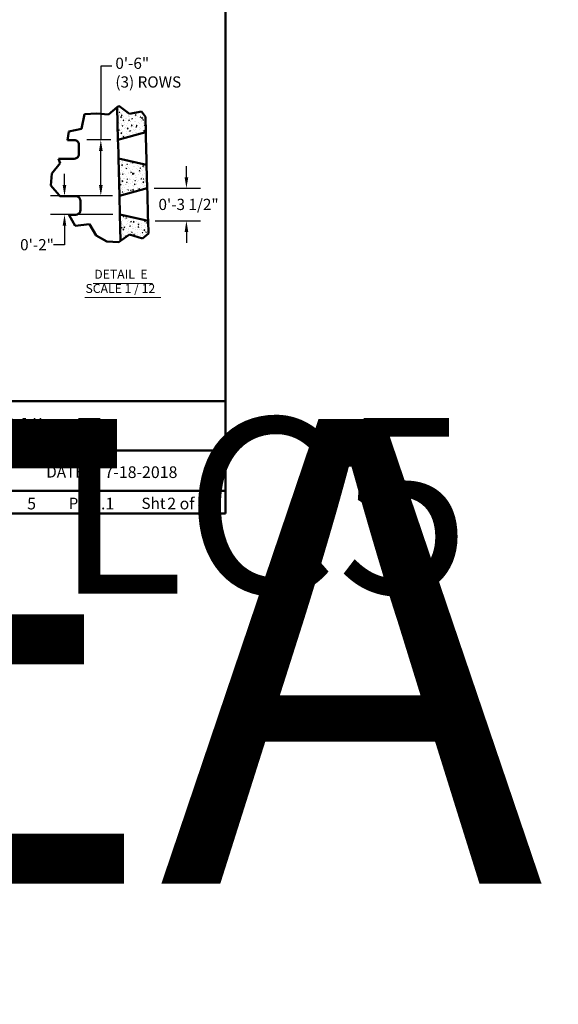
# Model space of a CAD drawing. Units: inches. Extents: x 6 to 2112, y -99 to 258.
# Drawn here: x 154 to 269, y -99 to 112 of the extents above; entities that cross this region are included whole.
import ezdxf
from ezdxf.enums import TextEntityAlignment as Align

# ---------------------------------------------------------------- set-up
doc = ezdxf.new("R2018")
doc.units = ezdxf.units.IN
doc.header["$LTSCALE"] = 1296
doc.header["$MEASUREMENT"] = 0
for name, color, linetype, lineweight in [('Break Lines(ACME )', 7, 'Continuous', 50), ('Dimensions(ACME )', 7, 'Continuous', 25), ('Sketch Geometry(ACME )', 7, 'Continuous', 50), ('Symbols(ACME )', 7, 'Continuous', 25), ('Title (ANSI)', 7, 'Continuous', 50), ('Visible Edges(ACME )', 7, 'Continuous', 50)]:
    doc.layers.add(name, color=color, linetype=linetype, lineweight=lineweight)
doc.layers.add('Hatch', color=7, linetype='Continuous', lineweight=9, true_color=0x1e1e47)
doc.styles.add('DEFAULT-ACME', font='arial.ttf')
doc.styles.add('Note Text (ANSI)', font='tahoma.ttf')
doc.styles.get("Standard").update_dxf_attribs({"font": 'ROMANS.shx'})
doc.styles.add('Text Style65', font='arial.ttf')
doc.dimstyles.new('DEFAULT-ACME -01', dxfattribs={"dimscale": 24, "dimtxt": 0.1, "dimasz": 0.098425, "dimexe": 0.125, "dimexo": 0.0625, "dimgap": 0.031496, "dimtad": 0, "dimtih": 1, "dimtoh": 1, "dimrnd": 1e-08, "dimzin": 1, "dimdsep": 46, "dimlunit": 4, "dimtxsty": 'DEFAULT-ACME', "dimcen": 0.09, "dimdle": 0.393701, "dimclrd": 256, "dimclre": 256, "dimclrt": 7, "dimadec": 0, "dimazin": 0, "dimtfac": 1.2, "dimtofl": 0, "dimtmove": 0, "dimatfit": 3, "dimfxl": 1, "dimfrac": 2, "dimtolj": 1, "dimtzin": 0, "dimlwd": 25, "dimlwe": 25, "dimarcsym": 0})

# ---------------------------------------------------------------- blocks, each defined once
blk = doc.blocks.new('Borders Back-Sheet2')
at = {"layer": 'Sketch Geometry(ACME )'}
for p, q in [((8.25, 0.25), (8.25, 10.75)), ((8.25, 0.45), (5.875, 0.45)), ((0.25, 0.25), (8.25, 0.25))]:
    blk.add_line(p, q, dxfattribs=at)
at = {"layer": 'Title (ANSI)'}
for p, q in [((8.25, 1.25), (0.25, 1.25)), ((0.25, 0.8125), (8.25, 0.8125))]:
    blk.add_line(p, q, dxfattribs=at)
at = {"layer": 'Symbols(ACME )', "color": 7, "char_height": 0.1, "attachment_point": 1, "style": 'DEFAULT-ACME'}
for s, insert in [('\\fArial|b0|i0;DATE:', (6.65, 0.67)), ('\\fArial|b0|i0;Pg', (6.85, 0.39)), ('\\fArial|b0|i0;Sht', (7.5, 0.39))]:
    blk.add_mtext(s, dxfattribs=dict(at, insert=insert))
at = {"layer": 'Symbols(ACME )', "color": 7, "lineweight": 30, "flags": 104}
for tag, height, p in [('Date', 0.1, (7.17, 0.67)), ('Co.', 0.16, (6.005, 0.7)), ('Sheet', 0.1, (7.73, 0.39)), ('Ch#', 0.1, (6.48, 0.39)), ('Pg#', 0.1, (7.06, 0.39))]:
    blk.add_attdef(tag, text='', height=height, dxfattribs=at).set_placement(p, align=Align.TOP_LEFT)
at = {"layer": 'Title (ANSI)', "color": 7, "insert": (5.93, 1.1025), "char_height": 0.18, "width": 0.740579, "attachment_point": 1, "style": 'Note Text (ANSI)'}
blk.add_mtext('\\fArial|b1|i0;\\H0.1800;ITEM#', dxfattribs=at)
at = {"layer": 'Title (ANSI)', "color": 7, "lineweight": 30, "flags": 104}
for tag, height, p in [('<Name>^M', 0.18, (1.25, 1.0925)), ('ITEM:', 0.16, (6.72, 1.1025)), ('<WT-B>', 0.12, (4.735, 0.61))]:
    blk.add_attdef(tag, text='', height=height, dxfattribs=at).set_placement(p, align=Align.TOP_LEFT)
blk = doc.blocks.new('*D20')
at = {"layer": 'Defpoints', "color": 0, "linetype": 'Continuous', "transparency": 16777216}
for p in [(181.24, 75.62), (189.63, 75.62), (181.42, 68.62)]:
    blk.add_point(p, dxfattribs=at)
at = {"layer": 'Dimensions(ACME )', "color": 156, "linetype": 'Continuous', "lineweight": 25, "true_color": 0x004080, "transparency": 16777216}
for p, q in [((189.63, 77.98), (189.63, 80.34)), ((182.74, 75.62), (192.63, 75.62)), ((182.92, 68.62), (192.63, 68.62)), ((189.63, 66.26), (189.63, 63.9))]:
    blk.add_line(p, q, dxfattribs=at)
at = {"layer": 'Dimensions(ACME )', "color": 156, "linetype": 'Continuous', "true_color": 0x004080, "transparency": 16777216}
for points in [[(189.24, 77.98), (190.03, 77.98), (189.63, 75.62)], [(189.24, 66.26), (190.03, 66.26), (189.63, 68.62)]]:
    blk.add_solid(points, dxfattribs=at)
at = {"layer": 'Dimensions(ACME )', "color": 7, "linetype": 'Continuous', "lineweight": 25, "transparency": 16777216, "insert": (183.65, 73.36), "char_height": 2.4, "attachment_point": 1, "style": 'DEFAULT-ACME'}
blk.add_mtext('\\A1;0\'-3 1/2"', dxfattribs=at)
blk = doc.blocks.new('*D21')
at = {"layer": 'Defpoints', "color": 0, "linetype": 'Continuous', "transparency": 16777216}
for p in [(163.51, 73.97), (175.28, 73.97), (175.38, 69.97)]:
    blk.add_point(p, dxfattribs=at)
at = {"layer": 'Dimensions(ACME )', "color": 156, "linetype": 'Continuous', "lineweight": 25, "true_color": 0x004080, "transparency": 16777216}
for p, q in [((163.51, 76.33), (163.51, 78.69)), ((173.78, 73.97), (160.51, 73.97)), ((173.88, 69.97), (160.51, 69.97)), ((163.51, 67.6), (163.51, 63.5)), ((163.51, 63.5), (161.15, 63.5))]:
    blk.add_line(p, q, dxfattribs=at)
at = {"layer": 'Dimensions(ACME )', "color": 156, "linetype": 'Continuous', "true_color": 0x004080, "transparency": 16777216}
for points in [[(163.12, 76.33), (163.9, 76.33), (163.51, 73.97)], [(163.12, 67.6), (163.9, 67.6), (163.51, 69.97)]]:
    blk.add_solid(points, dxfattribs=at)
at = {"layer": 'Dimensions(ACME )', "color": 7, "linetype": 'Continuous', "lineweight": 25, "transparency": 16777216, "insert": (154.01, 64.73), "char_height": 2.4, "attachment_point": 1, "style": 'DEFAULT-ACME'}
blk.add_mtext('\\A1;0\'-2"', dxfattribs=at)
blk = doc.blocks.new('*D22')
at = {"layer": 'Defpoints', "color": 0, "linetype": 'Continuous', "transparency": 16777216}
for p in [(171.29, 85.96), (174.97, 85.96), (175.28, 73.97)]:
    blk.add_point(p, dxfattribs=at)
at = {"layer": 'Dimensions(ACME )', "color": 156, "linetype": 'Continuous', "lineweight": 25, "true_color": 0x004080, "transparency": 16777216}
for p, q in [((173.65, 101.79), (171.29, 101.79)), ((171.29, 101.79), (171.29, 85.96)), ((173.47, 85.96), (168.29, 85.96)), ((171.29, 76.33), (171.29, 83.59)), ((173.78, 73.97), (168.29, 73.97))]:
    blk.add_line(p, q, dxfattribs=at)
at = {"layer": 'Dimensions(ACME )', "color": 156, "linetype": 'Continuous', "true_color": 0x004080, "transparency": 16777216}
for points in [[(170.9, 83.59), (171.69, 83.59), (171.29, 85.96)], [(170.9, 76.33), (171.69, 76.33), (171.29, 73.97)]]:
    blk.add_solid(points, dxfattribs=at)
at = {"layer": 'Dimensions(ACME )', "color": 7, "linetype": 'Continuous', "lineweight": 25, "transparency": 16777216, "insert": (174.41, 103.58), "char_height": 2.4, "attachment_point": 1, "style": 'DEFAULT-ACME'}
blk.add_mtext('\\A1;\\fArial|b0|i0;\\H2.4000;0\'-6"\\P\\fArial|b0|i0;\\H2.4000;(3) ROWS', dxfattribs=at)

msp = doc.modelspace()

# ---------------------------------------------------------------- hatches: boundary and pattern name
at = {"layer": 'Hatch', "lineweight": 18}
h = msp.add_hatch(dxfattribs=at)
h.set_pattern_fill('AR-CONC', scale=0.254328, angle=45, style=0, pattern_type=2)
h.set_pattern_definition([(95, (0, 0), (1.40275, 1.177048), [0.190746, -2.098206]), (40, (0, 0), (-1.602247, 1.103195), [0.152597, -1.678565]), (145.451, (0.1169, 0.098), (-0.199478, 2.280245), [0.16211, -1.7832]), (91.1842, (-0.3597, 0.3597), (2.21696, 1.621632), [0.28612, -3.14731]), (141.6356, (-0.175, 0.4948), (-0.070947, 3.432705), [0.243164, -2.674793]), (36.184, (-0.3597, 0.3597), (-0.070953, 3.432705), [0.228895, -2.517848]), (66, (-0.0899, 0.4496), (1.797517, 0.349403), [0.190746, -2.098206]), (11, (-0.09, 0.4496), (-0.866517, 1.74166), [0.152597, -1.678565]), (116.4514, (0.0599, 0.4787), (0.931003, 2.091062), [0.16211, -1.7832]), (82.5, (0, 0), (-0.5767987, 0.6205345), [0, -1.658219, 0, -1.703998, 0, -1.684923]), (52.5, (0, 0), (-0.236202, 1.182395), [0, -0.971533, 0, -1.6200696, 0, -0.6421783]), (12.5, (-0.40104, -0.40104), (1.0005727, 0.9194487), [0, -0.63582, 0, -1.9837587, 0, -2.632295]), (2.5, (-0.5809, -0.5809), (0.868759, 1.228811), [0, -0.826566, 0, -1.317419, 0, -1.869311])])
h.paths.add_polyline_path([(181.484, 65.945), (180.228, 64.848), (177.46, 65.726), (175.525, 64.329), (175.381, 69.967), (181.416, 68.62)])
h.paths.add_polyline_path([(181.238, 75.618), (181.11, 80.611), (175.076, 81.958), (175.28, 73.965)])
h.paths.add_polyline_path([(179.987, 92.042), (180.848, 90.907), (180.932, 87.608), (174.974, 85.956), (174.796, 92.963), (175.158, 93.268), (177.414, 91.57)])

# ---------------------------------------------------------------- linework, layer by layer
at = {"layer": 'Break Lines(ACME )'}
for p, q in [((172.934, 91.395), (174.796, 92.963)), ((174.796, 92.963), (175.158, 93.268)), ((175.158, 93.268), (177.414, 91.57)), ((167.149, 88.322), (167.833, 91.464)), ((167.833, 91.464), (170.474, 91.648)), ((170.474, 91.648), (172.934, 91.395)), ((177.414, 91.57), (179.987, 92.042)), ((179.987, 92.042), (180.848, 90.907)), ((164.152, 85.931), (164.416, 87.79)), ((164.416, 87.79), (167.149, 88.322)), ((160.827, 78.776), (162.615, 80.988)), ((162.615, 80.988), (162.242, 81.933)), ((160.555, 76.201), (160.827, 78.776)), ((162.4, 74.133), (160.555, 76.201)), ((162.496, 73.94), (162.4, 74.133)), ((164.541, 69.868), (164.503, 69.942)), ((165.768, 67.586), (164.541, 69.868)), ((168.886, 67.911), (165.768, 67.586)), ((170.325, 65.497), (168.886, 67.911)), ((172.586, 64.189), (170.325, 65.497)), ((177.46, 65.726), (175.525, 64.329)), ((180.228, 64.848), (177.46, 65.726)), ((181.484, 65.945), (180.228, 64.848)), ((175.158, 64.064), (172.586, 64.189)), ((175.525, 64.329), (175.158, 64.064))]:
    msp.add_line(p, q, dxfattribs=at)
at = {"layer": 'Symbols(ACME )', "color": 7, "lineweight": 18}
for p, q in [((169.675, 55.226), (182.347, 55.226)), ((167.885, 52.205), (184.137, 52.205))]:
    msp.add_line(p, q, dxfattribs=at)
at = {"layer": 'Visible Edges(ACME )'}
for p, q in [((174.796, 92.963), (174.974, 85.956)), ((180.932, 87.608), (180.848, 90.907)), ((174.974, 85.956), (180.932, 87.608)), ((180.932, 87.608), (180.958, 86.609)), ((180.958, 86.609), (181.085, 81.61)), ((164.152, 85.931), (165.615, 85.931)), ((166.615, 84.931), (166.615, 82.932)), ((175, 84.957), (174.974, 85.956)), ((175.051, 82.957), (175, 84.957)), ((175.076, 81.958), (175.051, 82.957)), ((165.615, 81.933), (162.242, 81.933)), ((175.076, 81.958), (175.28, 73.965)), ((181.11, 80.611), (175.076, 81.958)), ((181.085, 81.61), (181.11, 80.611)), ((181.238, 75.618), (181.11, 80.611)), ((162.496, 73.94), (165.92, 73.94)), ((175.28, 73.965), (181.238, 75.618)), ((175.305, 72.966), (175.28, 73.965)), ((181.238, 75.618), (181.263, 74.618)), ((181.263, 74.618), (181.39, 69.619)), ((166.92, 72.94), (166.92, 70.941)), ((175.356, 70.966), (175.305, 72.966)), ((165.92, 69.942), (164.503, 69.942)), ((175.381, 69.967), (175.356, 70.966)), ((175.381, 69.967), (175.525, 64.329)), ((181.416, 68.62), (175.381, 69.967)), ((181.39, 69.619), (181.416, 68.62)), ((181.484, 65.945), (181.416, 68.62))]:
    msp.add_line(p, q, dxfattribs=at)
for points in [[(165.615, 85.931), (165.746, 85.931), (165.877, 85.905), (166.179, 85.78), (166.337, 85.65), (166.555, 85.324), (166.615, 85.128), (166.615, 84.931)], [(166.615, 82.932), (166.615, 82.801), (166.589, 82.671), (166.464, 82.368), (166.334, 82.21), (166.007, 81.992), (165.811, 81.933), (165.615, 81.933)], [(165.92, 73.94), (166.051, 73.94), (166.182, 73.914), (166.484, 73.789), (166.642, 73.659), (166.861, 73.333), (166.92, 73.137), (166.92, 72.94)], [(166.92, 70.941), (166.92, 70.81), (166.894, 70.68), (166.769, 70.377), (166.639, 70.219), (166.312, 70.001), (166.116, 69.942), (165.92, 69.942)]]:
    msp.add_open_spline(points, degree=3, knots=[-1, -1, -1, -1, -0.75, -0.75, -0.375, -0.375, 0, 0, 0, 0], dxfattribs=at)

# ---------------------------------------------------------------- block references
ref = msp.add_blockref('Borders Back-Sheet2', (0, 0), dxfattribs=dict(xscale=24, yscale=24, zscale=24))
lines = msp.add_mtext('LC5', dxfattribs={"layer": 'Title (ANSI)', "color": 7, "insert": (161.28, 26.46), "char_height": 37.6455, "attachment_point": 1})
ref.add_attrib('ITEM:', '', (161.28, 26.46), dxfattribs={"flags": 104}).embed_mtext(lines)
lines = msp.add_mtext('LEACHING CHAMBER,500 Gallons', dxfattribs={"layer": 'Title (ANSI)', "color": 7, "insert": (30, 26.22), "char_height": 99.53074, "attachment_point": 1})
ref.add_attrib('<Name>^M', '', (30, 26.22), dxfattribs={"flags": 104}).embed_mtext(lines)
lines = msp.add_mtext('7-18-2018', dxfattribs={"layer": 'Symbols(ACME )', "color": 7, "insert": (172.08, 16.08), "char_height": 2.5, "attachment_point": 1})
ref.add_attrib('Date', '', (172.08, 16.08), dxfattribs={"flags": 104}).embed_mtext(lines)
lines = msp.add_mtext('1.1', dxfattribs={"layer": 'Symbols(ACME )', "color": 7, "insert": (169.44, 9.36), "char_height": 2.5, "attachment_point": 1})
ref.add_attrib('Pg#', '', (169.44, 9.36), dxfattribs={"flags": 104}).embed_mtext(lines)
lines = msp.add_mtext('2 of 2', dxfattribs={"layer": 'Symbols(ACME )', "color": 7, "insert": (185.52, 9.36), "char_height": 2.5, "attachment_point": 1})
ref.add_attrib('Sheet', '', (185.52, 9.36), dxfattribs={"flags": 104}).embed_mtext(lines)
lines = msp.add_mtext('5', dxfattribs={"layer": 'Symbols(ACME )', "color": 7, "insert": (155.52, 9.36), "char_height": 2.5, "attachment_point": 1})
ref.add_attrib('Ch#', '', (155.52, 9.36), dxfattribs={"flags": 104}).embed_mtext(lines)

# ---------------------------------------------------------------- texts
at = {"layer": 'Symbols(ACME )', "color": 7, "char_height": 1.92, "attachment_point": 7, "line_spacing_factor": 0.25, "style": 'Text Style65'}
for s, insert in [('DETAIL  E', (169.892, 55.658)), ('SCALE 1 / 12', (168.011, 52.604))]:
    msp.add_mtext(s, dxfattribs=dict(at, insert=insert))

# ---------------------------------------------------------------- dimensions: what is measured, and where the dimension line sits
at = {"layer": 'Dimensions(ACME )', "color": 156, "linetype": 'Continuous', "lineweight": 25, "true_color": 0x004080}
dim = msp.add_linear_dim(base=(171.293, 85.956), p1=(175.28, 73.965), p2=(174.974, 85.956), angle=90, text='\\fArial|b0|i0;\\H2.4000;<>\\P\\fArial|b0|i0;\\H2.4000;(3) ROWS', dimstyle='DEFAULT-ACME -01', override={"dimgap": 0.031496, "dimdec": 2, "dimlfac": 0.5, "dimtol": 0, "dimlim": 0, "dimtp": 0, "dimtm": 0, "dimtdec": 2, "dimtmove": 1, "dimatfit": 2, "dimtvp": -0.25}, dxfattribs=at)
dim.commit()
dim.dimension.update_dxf_attribs({"geometry": '*D22', "text_midpoint": (171.674, 101.787), "dimtype": 160})
for base, p1, p2, picture, middle in [((189.633, 75.618), (181.416, 68.62), (181.238, 75.618), '*D20', (189.633, 72.119)), ((163.511, 73.965), (175.381, 69.967), (175.28, 73.965), '*D21', (157.203, 63.5))]:
    dim = msp.add_linear_dim(base=base, p1=p1, p2=p2, angle=90, dimstyle='DEFAULT-ACME -01', override={"dimgap": 0.031496, "dimdec": 2, "dimlfac": 0.5, "dimtol": 0, "dimlim": 0, "dimtp": 0, "dimtm": 0, "dimtdec": 2, "dimatfit": 1}, dxfattribs=at)
    dim.commit()
    dim.dimension.update_dxf_attribs({"geometry": picture, "text_midpoint": middle, "dimtype": 160})

doc.saveas('drawing.dxf')
